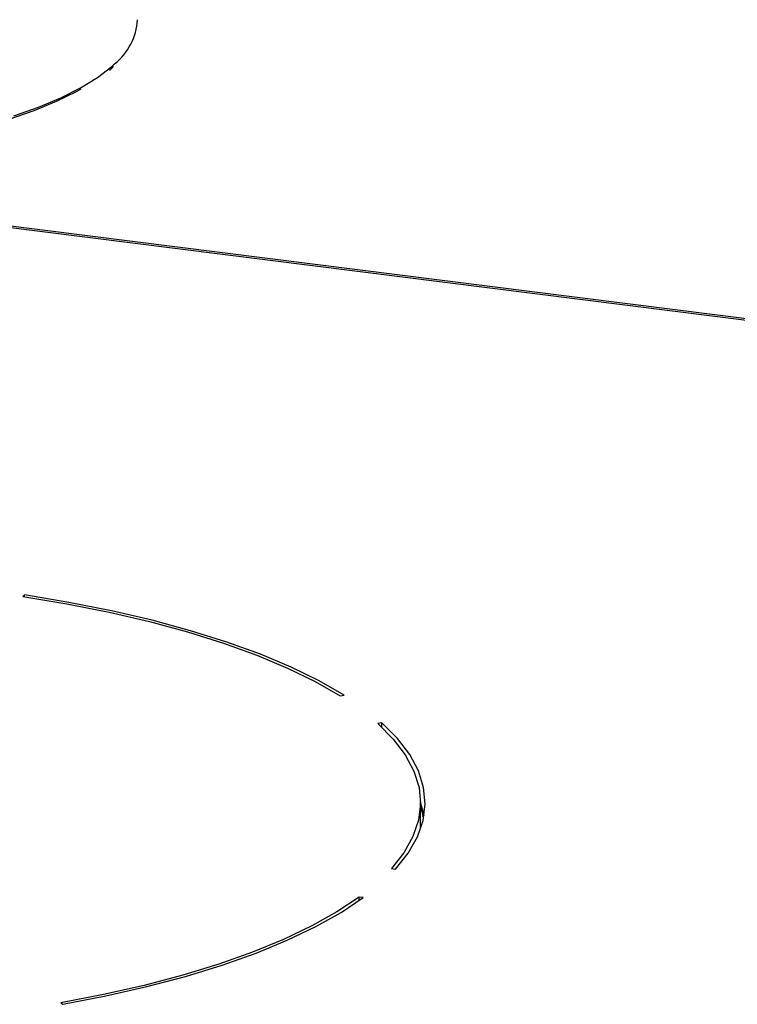
# Model space of a CAD drawing. Units: millimetres. Extents: x 5 to 415, y 5 to 589.
# Drawn here: x 221 to 261, y 440 to 494 of the extents above; entities that cross this region are included whole.
import ezdxf

# ---------------------------------------------------------------- set-up
doc = ezdxf.new("R2010")
doc.units = ezdxf.units.MM

msp = doc.modelspace()

# ---------------------------------------------------------------- linework, layer by layer
at = {"color": 7, "linetype": 'Continuous', "lineweight": 25}
for p, q in [((226.385, 491.129), (226.545, 491.281)), ((226.332, 491.088), (226.385, 491.129)), ((321.014, 469.85), (157.317, 490.474)), ((321.202, 469.924), (157.504, 490.548)), ((221.675, 462.38), (221.587, 462.302)), ((221.675, 462.289), (221.675, 462.38)), ((238.954, 456.865), (239.182, 456.899)), ((241.24, 455.38), (241.011, 455.346)), ((241.24, 455.136), (241.24, 455.38)), ((243.358, 449.594), (243.358, 451.008)), ((241.758, 447.408), (241.992, 447.378)), ((240.224, 445.819), (239.99, 445.849)), ((239.99, 445.651), (239.99, 445.849)), ((223.678, 440.06), (223.781, 439.984))]:
    msp.add_line(p, q, dxfattribs=at)
at = {"color": 8, "linetype": 'Continuous', "lineweight": 25}
msp.add_line((226.453, 491.287), (226.616, 491.436), dxfattribs=at)
at = {"color": 8, "linetype": 'Continuous', "lineweight": 25, "flags": 128}
msp.add_lwpolyline([(221.102, 488.599), (222.454, 489.068), (223.674, 489.575), (224.753, 490.118), (225.682, 490.69), (226.453, 491.287)], dxfattribs=at)
at = {"color": 7, "linetype": 'Continuous', "lineweight": 25, "flags": 128}
for points in [[(224.758, 490.049), (224.51, 489.909), (223.423, 489.366), (222.192, 488.859), (220.828, 488.391)], [(221.587, 462.302), (223.995, 461.9), (226.31, 461.44), (228.519, 460.926), (230.611, 460.36), (232.575, 459.746), (234.4, 459.085), (236.078, 458.382), (237.598, 457.641), (238.954, 456.865)], [(239.182, 456.899), (237.817, 457.682), (236.284, 458.429), (234.594, 459.138), (232.754, 459.804), (230.774, 460.424), (228.665, 460.994), (226.438, 461.512), (224.104, 461.975), (221.675, 462.38)], [(241.011, 455.346), (241.86, 454.494), (242.523, 453.623), (242.994, 452.739), (243.273, 451.846), (243.358, 450.948), (243.247, 450.051), (242.943, 449.159), (242.445, 448.276), (241.758, 447.408)], [(241.992, 447.378), (242.686, 448.253), (243.188, 449.143), (243.496, 450.043), (243.608, 450.947), (243.523, 451.852), (243.241, 452.753), (242.765, 453.644), (242.097, 454.521), (241.24, 455.38)], [(243.548, 450.301), (243.523, 450.438), (243.358, 451.035)], [(243.526, 450.183), (243.465, 450.45), (243.358, 450.799)], [(239.99, 445.849), (238.782, 445.046), (237.404, 444.274), (235.862, 443.538), (234.165, 442.841), (232.32, 442.186), (230.339, 441.578), (228.23, 441.018), (226.006, 440.512), (223.678, 440.06)], [(223.781, 439.984), (226.129, 440.439), (228.371, 440.95), (230.497, 441.513), (232.495, 442.126), (234.354, 442.786), (236.065, 443.489), (237.619, 444.232), (239.008, 445.01), (240.224, 445.819)]]:
    msp.add_lwpolyline(points, dxfattribs=at)
at = {"color": 7, "linetype": 'Continuous', "lineweight": 25}
msp.add_arc((224.567, 494.016), 3.295, 308.4507, 357.1141, dxfattribs=at)

doc.saveas('drawing.dxf')
